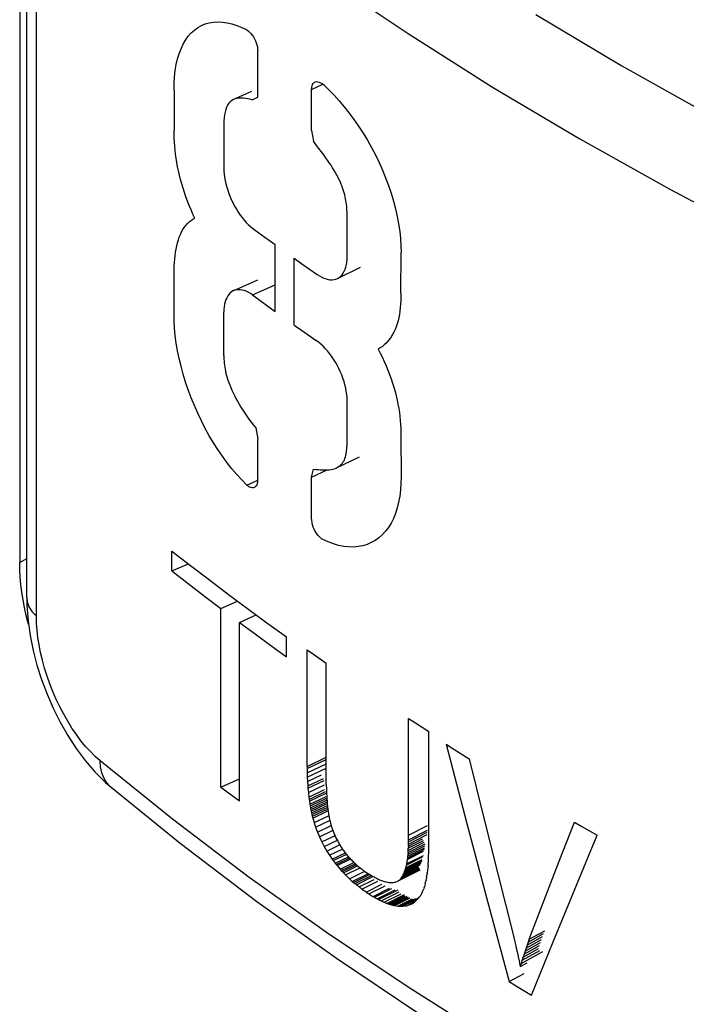
# Model space of a CAD drawing. Units: millimetres. Extents: x 0 to 69, y 0 to 200.
# Drawn here: x 22 to 26, y 49 to 54 of the extents above; entities that cross this region are included whole.
import ezdxf

# ---------------------------------------------------------------- set-up
doc = ezdxf.new("R2010")
doc.units = ezdxf.units.MM
doc.header["$LTSCALE"] = 16.335
doc.layers.get('0').update_dxf_attribs({"linetype": 'CONTINUOUS'})
doc.layers.add('ASSI', color=7, linetype='CONTINUOUS')
doc.layers.add('RACCORDO', color=7, linetype='CONTINUOUS')

msp = doc.modelspace()

# ---------------------------------------------------------------- linework, layer by layer
at = {"color": 7, "linetype": 'CONTINUOUS'}
for p, q in [((23.0679, 51.6626), (23.0679, 51.7615)), ((23.0679, 51.7615), (23.1608, 51.6891)), ((23.0679, 51.6626), (23.1501, 51.6974)), ((23.0679, 51.6626), (23.1487, 51.5995)), ((23.1608, 51.6891), (23.2547, 51.617)), ((23.1487, 51.5995), (23.2303, 51.5367)), ((23.2547, 51.617), (23.3494, 51.5454)), ((23.3494, 51.5454), (23.4452, 51.4741)), ((23.2303, 51.5367), (23.3125, 51.4742)), ((23.3125, 51.4742), (23.3957, 51.5109)), ((23.3125, 50.5837), (23.3125, 51.4742)), ((23.4452, 51.4741), (23.5418, 51.4033)), ((23.4051, 51.4049), (23.4886, 51.4423)), ((23.4051, 50.5144), (23.4051, 51.4049)), ((23.4051, 51.4049), (23.4826, 51.3476)), ((23.5418, 51.4033), (23.6394, 51.3329)), ((23.4826, 51.3476), (23.5607, 51.2907)), ((23.6394, 51.234), (23.6394, 51.3329)), ((23.5607, 51.2907), (23.6394, 51.234)), ((23.7418, 50.6868), (23.7418, 51.2686)), ((23.7418, 51.2686), (23.7737, 51.2462)), ((23.7737, 51.2462), (23.8378, 51.2015)), ((23.8378, 50.5959), (23.8378, 51.2015)), ((24.2484, 50.3431), (24.2484, 50.9254)), ((24.2484, 50.9254), (24.2817, 50.9037)), ((24.2817, 50.9037), (24.3485, 50.8606)), ((24.3485, 50.2648), (24.3485, 50.8606)), ((24.4347, 50.7973), (24.5386, 50.4022)), ((24.4347, 50.7973), (24.4731, 50.773)), ((24.4731, 50.773), (24.5503, 50.7245)), ((23.7418, 50.6868), (23.8378, 50.7323)), ((23.742, 50.6761), (23.8378, 50.7215)), ((24.5503, 50.7245), (24.6223, 50.4344)), ((23.7418, 50.6868), (23.742, 50.6761)), ((23.742, 50.6761), (23.7424, 50.6549)), ((23.7424, 50.6549), (23.8378, 50.7001)), ((23.7428, 50.6332), (23.8378, 50.6782)), ((23.3125, 50.5837), (23.4051, 50.6246)), ((23.7424, 50.6549), (23.7428, 50.6332)), ((23.7428, 50.6332), (23.7439, 50.6117)), ((23.7439, 50.6117), (23.8145, 50.6451)), ((23.7439, 50.6117), (23.7456, 50.5898)), ((23.7456, 50.5898), (23.8233, 50.6266)), ((23.7463, 50.5786), (23.8277, 50.6172)), ((23.3125, 50.5837), (23.3433, 50.5606)), ((23.3433, 50.5606), (23.4051, 50.5144)), ((23.7456, 50.5898), (23.7463, 50.5786)), ((23.7463, 50.5786), (23.7484, 50.5564)), ((23.7484, 50.5564), (23.8284, 50.5943)), ((23.7511, 50.5336), (23.8294, 50.5707)), ((23.7524, 50.5222), (23.834, 50.5609)), ((23.8378, 50.5959), (23.8383, 50.5734)), ((23.8383, 50.5734), (23.8391, 50.5503)), ((23.7484, 50.5564), (23.7511, 50.5336)), ((23.7511, 50.5336), (23.7524, 50.5222)), ((23.7524, 50.5222), (23.7537, 50.5135)), ((23.7537, 50.5135), (23.8376, 50.5533)), ((23.7537, 50.5135), (23.7561, 50.4976)), ((23.7561, 50.4976), (23.8373, 50.5361)), ((23.7576, 50.4892), (23.8408, 50.5287)), ((23.7594, 50.4803), (23.8413, 50.5192)), ((23.8391, 50.5503), (23.8398, 50.5387)), ((23.8398, 50.5387), (23.8407, 50.5264)), ((23.8407, 50.5264), (23.8417, 50.5138)), ((23.8417, 50.5138), (23.8419, 50.5107)), ((23.7561, 50.4976), (23.7575, 50.4892)), ((23.7576, 50.4892), (23.7593, 50.4803)), ((23.7594, 50.4803), (23.7608, 50.4721)), ((23.7608, 50.4721), (23.842, 50.5106)), ((23.7608, 50.4721), (23.7624, 50.4636)), ((23.7624, 50.4636), (23.8426, 50.5017)), ((23.7624, 50.4636), (23.7643, 50.4545)), ((23.7643, 50.4545), (23.8433, 50.492)), ((23.7664, 50.4461), (23.8426, 50.4823)), ((23.7684, 50.4377), (23.8444, 50.4738)), ((23.7704, 50.4289), (23.845, 50.4644)), ((23.8419, 50.5107), (23.8423, 50.506)), ((23.8423, 50.506), (23.844, 50.4826)), ((23.844, 50.4826), (23.845, 50.4772)), ((23.845, 50.4772), (23.8457, 50.4711)), ((23.8457, 50.4711), (23.8466, 50.4653)), ((23.8466, 50.4653), (23.8472, 50.4596)), ((23.7643, 50.4545), (23.7664, 50.4461)), ((23.7664, 50.4461), (23.7704, 50.4289)), ((23.7704, 50.4289), (23.7769, 50.4062)), ((23.7769, 50.4062), (23.849, 50.4405)), ((23.7843, 50.3831), (23.8542, 50.4164)), ((23.8473, 50.4596), (23.8483, 50.4533)), ((23.8483, 50.4533), (23.8489, 50.4478)), ((23.849, 50.4478), (23.8513, 50.4356)), ((23.8513, 50.4356), (23.8525, 50.4297)), ((23.8525, 50.4297), (23.8537, 50.424)), ((23.8537, 50.424), (23.8551, 50.4176)), ((23.8551, 50.4176), (23.8565, 50.4116)), ((24.6223, 50.4344), (24.6946, 50.1445)), ((23.7769, 50.4062), (23.7843, 50.3831)), ((23.7843, 50.3831), (23.7936, 50.3592)), ((23.7936, 50.3592), (23.8624, 50.3921)), ((23.8038, 50.3349), (23.8694, 50.3663)), ((23.8566, 50.4116), (23.8607, 50.3956)), ((23.8608, 50.3956), (23.8657, 50.3799)), ((23.8657, 50.3799), (23.8687, 50.3718)), ((23.8687, 50.3718), (23.8717, 50.3637)), ((24.2481, 50.321), (24.3419, 50.369)), ((24.2484, 50.3431), (24.3426, 50.3913)), ((24.5386, 50.4022), (24.6433, 50.0073)), ((24.9992, 50.2138), (25.0748, 50.4092)), ((25.0748, 50.4092), (25.1125, 50.3874)), ((25.1125, 50.3874), (25.1881, 50.344)), ((23.7936, 50.3592), (23.8038, 50.3349)), ((23.8038, 50.3349), (23.8153, 50.3097)), ((23.8153, 50.3097), (23.8814, 50.3413)), ((23.8273, 50.2864), (23.8935, 50.3181)), ((23.8717, 50.3637), (23.8787, 50.3469)), ((23.8787, 50.3469), (23.8859, 50.3306)), ((23.8859, 50.3306), (23.8945, 50.3139)), ((24.2465, 50.2785), (24.3218, 50.317)), ((24.2475, 50.2886), (24.318, 50.3246)), ((24.248, 50.3106), (24.3414, 50.3584)), ((24.248, 50.2994), (24.3413, 50.3471)), ((24.248, 50.3106), (24.2481, 50.321)), ((24.2481, 50.321), (24.2484, 50.3431)), ((25.0781, 50.0773), (25.1881, 50.344)), ((23.8153, 50.3097), (23.8273, 50.2864)), ((23.8273, 50.2864), (23.84, 50.2642)), ((23.84, 50.2642), (23.9037, 50.2948)), ((23.8533, 50.2432), (23.9167, 50.2737)), ((23.8945, 50.3139), (23.9028, 50.2986)), ((23.9028, 50.2986), (23.9116, 50.2842)), ((23.9116, 50.2842), (23.9206, 50.2711)), ((23.9206, 50.2711), (23.9238, 50.2666)), ((23.9238, 50.2666), (23.9305, 50.2576)), ((24.2424, 50.2296), (24.3275, 50.2731)), ((24.2434, 50.2371), (24.3277, 50.2802)), ((24.2444, 50.2469), (24.3292, 50.2903)), ((24.2454, 50.2577), (24.33, 50.301)), ((24.2454, 50.2577), (24.2461, 50.2677)), ((24.2461, 50.2677), (24.3261, 50.3086)), ((24.2461, 50.2677), (24.2465, 50.2785)), ((24.2475, 50.2886), (24.2465, 50.2785)), ((24.2475, 50.2886), (24.248, 50.2994)), ((24.248, 50.2994), (24.248, 50.3106)), ((23.84, 50.2642), (23.8533, 50.2432)), ((23.8533, 50.2432), (23.8671, 50.2231)), ((23.8671, 50.2231), (23.9331, 50.2549)), ((23.8671, 50.2231), (23.8719, 50.2166)), ((23.8719, 50.2166), (23.8818, 50.2036)), ((23.8866, 50.1974), (23.9513, 50.2288)), ((23.8916, 50.1916), (23.9575, 50.2235)), ((23.9305, 50.2576), (23.9337, 50.2535)), ((23.9337, 50.2535), (23.9371, 50.2492)), ((23.9371, 50.2492), (23.9404, 50.2454)), ((23.9475, 50.2368), (23.9509, 50.2329)), ((23.9509, 50.2329), (23.9549, 50.2288)), ((23.9549, 50.2288), (23.9589, 50.2245)), ((23.9589, 50.2245), (23.963, 50.2197)), ((24.2334, 50.1799), (24.3162, 50.2221)), ((24.2364, 50.1934), (24.3172, 50.2347)), ((24.238, 50.2001), (24.3216, 50.2428)), ((24.2414, 50.2224), (24.238, 50.2001)), ((24.2414, 50.2224), (24.3229, 50.264)), ((24.2424, 50.2296), (24.2414, 50.2224)), ((24.2434, 50.2371), (24.2424, 50.2296)), ((24.2444, 50.2469), (24.2434, 50.2371)), ((24.2454, 50.2577), (24.2444, 50.2469)), ((24.3452, 50.1938), (24.3466, 50.2176)), ((24.3466, 50.2176), (24.3478, 50.2408)), ((24.3478, 50.2408), (24.3483, 50.253)), ((24.3483, 50.253), (24.3485, 50.2648)), ((23.8818, 50.2036), (23.8866, 50.1974)), ((23.8866, 50.1974), (23.8916, 50.1915)), ((23.8916, 50.1916), (23.907, 50.1731)), ((23.907, 50.1731), (23.9757, 50.2065)), ((23.907, 50.1731), (23.9122, 50.1674)), ((23.9122, 50.1675), (23.981, 50.2009)), ((23.9122, 50.1675), (23.9178, 50.1619)), ((23.9178, 50.1619), (23.9897, 50.1969)), ((23.923, 50.1561), (23.993, 50.1902)), ((23.9335, 50.1452), (24.0053, 50.1802)), ((23.9713, 50.2116), (23.9752, 50.2076)), ((23.9752, 50.2076), (23.9794, 50.2041)), ((23.9875, 50.1967), (23.9918, 50.1927)), ((23.9918, 50.1927), (24.0004, 50.1854)), ((24.0004, 50.1854), (24.0044, 50.1821)), ((24.1931, 50.114), (24.3058, 50.1712)), ((24.1986, 50.1176), (24.3055, 50.1719)), ((24.204, 50.1213), (24.3051, 50.1727)), ((24.2087, 50.127), (24.3037, 50.1754)), ((24.211, 50.129), (24.3034, 50.176)), ((24.2127, 50.1326), (24.3023, 50.1781)), ((24.2148, 50.1351), (24.3017, 50.1793)), ((24.2171, 50.1385), (24.3008, 50.1811)), ((24.2191, 50.1412), (24.3001, 50.1825)), ((24.2208, 50.1459), (24.2986, 50.1855)), ((24.2231, 50.1498), (24.2974, 50.1877)), ((24.2249, 50.1546), (24.3074, 50.1966)), ((24.2268, 50.159), (24.306, 50.1993)), ((24.2281, 50.1639), (24.3103, 50.2058)), ((24.23, 50.1683), (24.2281, 50.1639)), ((24.23, 50.1683), (24.3115, 50.2099)), ((24.2314, 50.1735), (24.23, 50.1683)), ((24.2314, 50.1735), (24.3152, 50.2162)), ((24.2334, 50.1799), (24.2314, 50.1735)), ((24.2364, 50.1934), (24.2334, 50.1799)), ((24.238, 50.2001), (24.2364, 50.1934)), ((24.3441, 50.1824), (24.3414, 50.1563)), ((24.3452, 50.1938), (24.3441, 50.1824)), ((24.924, 50.0187), (24.9992, 50.2138)), ((23.9178, 50.1619), (23.923, 50.1561)), ((23.9536, 50.1256), (24.0274, 50.1617)), ((23.9675, 50.113), (24.0449, 50.1509)), ((23.9738, 50.1077), (24.0538, 50.1469)), ((23.9809, 50.102), (24.0601, 50.1409)), ((23.9878, 50.0963), (24.0697, 50.1366)), ((24.0012, 50.0856), (24.0765, 50.1227)), ((24.0251, 50.1664), (24.0433, 50.1542)), ((24.0433, 50.1542), (24.0483, 50.1511)), ((24.0483, 50.1511), (24.0531, 50.1483)), ((24.0531, 50.1483), (24.0582, 50.1449)), ((24.0836, 50.1308), (24.0885, 50.1285)), ((24.0885, 50.1285), (24.0934, 50.1258)), ((24.1034, 50.121), (24.1081, 50.1196)), ((24.1081, 50.1196), (24.1132, 50.1173)), ((24.1986, 50.1176), (24.2013, 50.1192)), ((24.2013, 50.1192), (24.204, 50.1213)), ((24.204, 50.1213), (24.2055, 50.1232)), ((24.2055, 50.1232), (24.2087, 50.127)), ((24.2087, 50.127), (24.211, 50.129)), ((24.2127, 50.1326), (24.211, 50.129)), ((24.2127, 50.1326), (24.2148, 50.1351)), ((24.2148, 50.1351), (24.2171, 50.1385)), ((24.2171, 50.1385), (24.2191, 50.1412)), ((24.2208, 50.1459), (24.2191, 50.1412)), ((24.2208, 50.1459), (24.2231, 50.1498)), ((24.2249, 50.1546), (24.2231, 50.1498)), ((24.2268, 50.159), (24.2249, 50.1546)), ((24.2281, 50.1639), (24.2268, 50.159)), ((24.3353, 50.1186), (24.3344, 50.1141)), ((24.3353, 50.1186), (24.3358, 50.1209)), ((24.3358, 50.1209), (24.3368, 50.128)), ((24.338, 50.1353), (24.3368, 50.128)), ((24.338, 50.1353), (24.3394, 50.1422)), ((24.3394, 50.1422), (24.3398, 50.1445)), ((24.3408, 50.1516), (24.3398, 50.1445)), ((24.3408, 50.1516), (24.3414, 50.1563)), ((24.6946, 50.1445), (24.7673, 49.8547)), ((23.9675, 50.113), (23.9738, 50.1077)), ((24.0155, 50.0747), (24.0955, 50.1142)), ((24.0363, 50.0597), (24.1146, 50.0984)), ((24.05, 50.0504), (24.1305, 50.0904)), ((24.0707, 50.0376), (24.1526, 50.0784)), ((24.0774, 50.0337), (24.1643, 50.077)), ((24.0912, 50.0257), (24.1817, 50.0709)), ((24.0983, 50.0223), (24.1958, 50.071)), ((24.1132, 50.1173), (24.1181, 50.1154)), ((24.1181, 50.1154), (24.1231, 50.1141)), ((24.1231, 50.1141), (24.128, 50.1127)), ((24.1369, 50.11), (24.1447, 50.1087)), ((24.1447, 50.1087), (24.149, 50.1077)), ((24.149, 50.1077), (24.1528, 50.1078)), ((24.1528, 50.1078), (24.1566, 50.1071)), ((24.1566, 50.107), (24.1606, 50.1071)), ((24.1606, 50.1071), (24.1645, 50.1069)), ((24.1645, 50.1069), (24.1681, 50.1074)), ((24.1681, 50.1074), (24.1717, 50.1077)), ((24.1717, 50.1077), (24.1782, 50.1089)), ((24.1782, 50.1089), (24.1812, 50.1096)), ((24.1812, 50.1096), (24.1844, 50.1104)), ((24.1844, 50.1104), (24.1903, 50.113)), ((24.1903, 50.113), (24.1931, 50.114)), ((24.1931, 50.114), (24.1959, 50.1158)), ((24.1959, 50.1158), (24.1986, 50.1176)), ((24.3194, 50.0654), (24.3237, 50.0756)), ((24.3251, 50.0796), (24.3237, 50.0755)), ((24.3251, 50.0796), (24.3257, 50.0816)), ((24.3277, 50.0878), (24.3257, 50.0816)), ((24.3296, 50.0942), (24.3277, 50.0878)), ((24.3312, 50.1008), (24.3296, 50.0942)), ((24.3312, 50.1008), (24.3343, 50.1141)), ((24.969, 49.8112), (25.0781, 50.0773)), ((24.0363, 50.0597), (24.05, 50.0504)), ((24.0707, 50.0376), (24.0774, 50.0337)), ((24.0912, 50.0257), (24.0983, 50.0223)), ((24.112, 50.0152), (24.2014, 50.06)), ((24.1255, 50.0088), (24.2104, 50.0514)), ((24.1395, 50.0034), (24.2274, 50.0477)), ((24.1459, 50.0006), (24.2299, 50.0429)), ((24.1516, 49.9989), (24.2317, 50.0393)), ((24.157, 49.9971), (24.2415, 50.0398)), ((24.1627, 49.9952), (24.2434, 50.036)), ((24.1678, 49.9946), (24.2476, 50.0349)), ((24.1737, 49.9925), (24.2497, 50.0309)), ((24.1788, 49.9918), (24.2562, 50.031)), ((24.1945, 49.9893), (24.2679, 50.0265)), ((24.205, 49.9883), (24.2837, 50.0282)), ((24.2148, 49.9889), (24.2977, 50.031)), ((24.2201, 49.9889), (24.2865, 50.0227)), ((24.2883, 50.0191), (24.2966, 50.028)), ((24.2966, 50.028), (24.2983, 50.0297)), ((24.2983, 50.0297), (24.3014, 50.0336)), ((24.3014, 50.0336), (24.3076, 50.0414)), ((24.3076, 50.0414), (24.3088, 50.0437)), ((24.3088, 50.0437), (24.315, 50.0552)), ((24.315, 50.0552), (24.3194, 50.0654)), ((24.1395, 50.0034), (24.1459, 50.0006)), ((24.1459, 50.0006), (24.1516, 49.9989)), ((24.1516, 49.9989), (24.157, 49.9971)), ((24.157, 49.9971), (24.1627, 49.9953)), ((24.1627, 49.9952), (24.1678, 49.9946)), ((24.1678, 49.9946), (24.1737, 49.9925)), ((24.1737, 49.9925), (24.1788, 49.9919)), ((24.1788, 49.9918), (24.1945, 49.9893)), ((24.1945, 49.9893), (24.205, 49.9883)), ((24.205, 49.9883), (24.2148, 49.9889)), ((24.2148, 49.9889), (24.2201, 49.9889)), ((24.2201, 49.9889), (24.2387, 49.9917)), ((24.2387, 49.9917), (24.2759, 50.0107)), ((24.2387, 49.9917), (24.2517, 49.9962)), ((24.2517, 49.9962), (24.2646, 50.0013)), ((24.2646, 50.0013), (24.2768, 50.009)), ((24.2768, 50.009), (24.2883, 50.0191)), ((24.6433, 50.0073), (24.7489, 49.6128)), ((24.8493, 49.8239), (24.924, 50.0187)), ((24.7673, 49.8547), (24.7726, 49.8332)), ((24.7726, 49.8332), (24.7777, 49.8117)), ((24.839, 49.7948), (24.9164, 49.8378)), ((24.8492, 49.8239), (24.839, 49.7947)), ((24.8441, 49.8092), (24.9215, 49.8523)), ((24.7778, 49.8117), (24.7827, 49.7911)), ((24.7828, 49.7911), (24.7835, 49.7876)), ((24.7835, 49.7876), (24.7874, 49.7702)), ((24.8189, 49.7351), (24.8964, 49.7781)), ((24.8238, 49.7498), (24.9015, 49.793)), ((24.8285, 49.765), (24.9064, 49.8082)), ((24.8338, 49.7798), (24.8286, 49.765)), ((24.8338, 49.7798), (24.9115, 49.823)), ((24.839, 49.7948), (24.8338, 49.7798)), ((24.8607, 49.5456), (24.969, 49.8112)), ((24.7874, 49.7701), (24.7882, 49.7667)), ((24.7882, 49.7667), (24.7921, 49.7493)), ((24.7921, 49.7493), (24.7929, 49.7458)), ((24.7929, 49.7458), (24.7965, 49.7282)), ((24.7965, 49.7282), (24.7973, 49.7249)), ((24.8097, 49.7034), (24.918, 49.7634)), ((24.8142, 49.7193), (24.902, 49.768)), ((24.8173, 49.7298), (24.8143, 49.7193)), ((24.8173, 49.7298), (24.8181, 49.7324)), ((24.8181, 49.7324), (24.8189, 49.7351)), ((24.8238, 49.7498), (24.8189, 49.7351)), ((24.8285, 49.765), (24.8238, 49.7498)), ((24.7973, 49.7249), (24.801, 49.7083)), ((24.8011, 49.7083), (24.8017, 49.7049)), ((24.8017, 49.7049), (24.8051, 49.6876)), ((24.8051, 49.6876), (24.8388, 49.7063)), ((24.8097, 49.7034), (24.8051, 49.6876)), ((24.8135, 49.7166), (24.8097, 49.7034)), ((24.8135, 49.7166), (24.8142, 49.7193)), ((24.7489, 49.6128), (24.8236, 49.6539)), ((24.7489, 49.6128), (24.786, 49.5904)), ((24.786, 49.5904), (24.8607, 49.5456))]:
    msp.add_line(p, q, dxfattribs=at)
at = {"color": 7, "linetype": 'CONTINUOUS', "true_color": 0x333333}
for p, q in [((23.8719, 50.2166), (23.9365, 50.2478)), ((23.8818, 50.2036), (23.948, 50.2357)), ((24.1959, 50.1158), (24.3057, 50.1715)), ((24.8492, 49.8239), (24.9267, 49.867))]:
    msp.add_line(p, q, dxfattribs=at)
at = {"color": 7, "linetype": 'CONTINUOUS'}
for centre, major_axis, ratio, start_param, end_param in [((39.638, 57.9087), (18.8471, -11.0523), 0.742604, 4.254186, 4.25472), ((39.638, 57.8985), (20.2375, -5.1388), 0.702186, -2.26156, -2.26094), ((39.638, 57.8941), (20.4017, -3.71), 0.678973, 3.969255, 3.969866), ((39.638, 57.889), (20.5259, -1.7717), 0.634754, -2.380166, -2.379546), ((39.638, 57.888), (20.551, -0.7949), 0.605458, 3.87232, 3.873249), ((39.638, 57.8076), (20.018, -6.502), 0.71905, -2.211582, -2.21079), ((39.638, 57.8039), (20.2505, -5.0401), 0.701287, -2.267429, -2.265914), ((39.638, 57.798), (20.4052, -3.6709), 0.678592, -2.317236, -2.316194), ((39.638, 57.888), (20.5471, 1.1906), 0.527576, 3.821744, 3.82251), ((39.638, 57.889), (20.5427, 1.4755), 0.514239, 3.816151, 3.817278), ((39.638, 57.8925), (20.5306, 2.155), 0.480241, 3.804563, 3.805303), ((39.638, 57.7938), (20.5264, -1.7579), 0.634627, -2.382901, -2.382367), ((39.638, 57.793), (20.5087, -2.1731), 0.645496, -2.368373, -2.367856), ((39.638, 57.7919), (20.5283, -1.7042), 0.633034, -2.383645, -2.382638), ((39.638, 57.7904), (20.5412, -1.2837), 0.620836, -2.396362, -2.395295), ((39.638, 57.7891), (20.5529, -0.6585), 0.600918, -2.414824, -2.413267), ((39.638, 57.9024), (20.5051, 3.7267), 0.390288, 3.786678, 3.78734), ((39.638, 57.7881), (20.5539, 0.6146), 0.552901, -2.448024, -2.446483), ((39.638, 57.7896), (20.5478, 1.1413), 0.529984, -2.458881, -2.457849), ((39.638, 57.7922), (20.5381, 1.7391), 0.501661, -2.470348, -2.469333), ((39.638, 57.7943), (20.5299, 2.1924), 0.478556, -2.477942, -2.476935), ((39.638, 57.7968), (20.5145, 3.0527), 0.430851, -2.4899, -2.488868)]:
    msp.add_ellipse(centre, major_axis=major_axis, ratio=ratio, start_param=start_param, end_param=end_param, dxfattribs=at)
at = {"layer": 'ASSI', "color": 7, "linetype": 'CONTINUOUS'}
for p, q in [((22.3092, 55.6237), (22.3092, 51.7046)), ((22.3441, 51.5304), (22.3441, 55.4024)), ((23.2342, 54.3921), (23.2542, 54.3978)), ((23.2542, 54.3978), (23.2752, 54.4013)), ((23.2752, 54.4013), (23.297, 54.4025)), ((23.297, 54.4025), (23.3196, 54.4014)), ((23.3196, 54.4014), (23.343, 54.3981)), ((23.343, 54.3981), (23.3669, 54.3925)), ((23.1498, 54.3302), (23.1644, 54.3469)), ((23.1644, 54.3469), (23.1801, 54.3615)), ((23.1801, 54.3615), (23.1971, 54.3739)), ((23.1971, 54.3739), (23.2151, 54.3841)), ((23.2151, 54.3841), (23.2223, 54.3874)), ((23.2223, 54.3874), (23.2342, 54.3921)), ((23.3669, 54.3925), (23.3913, 54.3848)), ((23.3913, 54.3848), (23.4163, 54.3748)), ((23.4163, 54.3748), (23.4418, 54.3626)), ((23.4418, 54.3626), (23.4489, 54.3574)), ((23.4489, 54.3574), (23.4556, 54.3514)), ((23.4556, 54.3514), (23.4621, 54.3443)), ((23.4621, 54.3443), (23.4684, 54.3362)), ((23.1245, 54.2907), (23.1365, 54.3115)), ((23.1365, 54.3115), (23.1498, 54.3302)), ((23.4684, 54.3362), (23.4744, 54.3271)), ((23.4744, 54.3271), (23.4798, 54.3175)), ((23.4798, 54.3175), (23.4845, 54.3075)), ((23.4845, 54.3075), (23.4885, 54.2971)), ((23.4885, 54.2971), (23.4917, 54.2868)), ((23.1045, 54.2434), (23.1138, 54.2679)), ((23.1138, 54.2679), (23.1245, 54.2907)), ((23.4917, 54.2868), (23.494, 54.2769)), ((23.494, 54.2769), (23.4954, 54.2671)), ((23.4954, 54.2671), (23.4959, 54.2575)), ((23.4959, 54.0267), (23.4959, 54.2575)), ((23.0901, 54.1889), (23.0966, 54.217)), ((23.0966, 54.217), (23.1045, 54.2434)), ((23.0815, 54.1284), (23.085, 54.1593)), ((23.085, 54.1593), (23.0901, 54.1889)), ((23.0794, 54.096), (23.0815, 54.1284)), ((23.7728, 54.0951), (23.7774, 54.0996)), ((23.7774, 54.0996), (23.7811, 54.1019)), ((23.7811, 54.1019), (23.7827, 54.1025)), ((23.7827, 54.1025), (23.7887, 54.1039)), ((23.7887, 54.1039), (23.7955, 54.1037)), ((23.7955, 54.1037), (23.8025, 54.1019)), ((23.8025, 54.1019), (23.8096, 54.0987)), ((23.8096, 54.0987), (23.8171, 54.094)), ((23.0787, 54.0621), (23.0794, 54.096)), ((23.0787, 54.0621), (23.0794, 53.8593)), ((23.4644, 54.0542), (23.3758, 54.0147)), ((23.7644, 54.0651), (23.765, 54.0744)), ((23.7644, 53.8604), (23.7644, 54.0651)), ((23.765, 54.0744), (23.7666, 54.0825)), ((23.7666, 54.0825), (23.7692, 54.0893)), ((23.7692, 54.0893), (23.7728, 54.0951)), ((23.8171, 54.094), (23.8248, 54.0878)), ((23.8248, 54.0878), (23.8511, 54.0627)), ((23.8511, 54.0627), (23.8769, 54.0362)), ((23.3586, 54.0033), (23.3517, 53.9957)), ((23.3665, 54.0094), (23.3586, 54.0033)), ((23.3749, 54.0143), (23.3665, 54.0094)), ((23.3758, 54.0147), (23.3749, 54.0143)), ((23.3839, 54.0177), (23.3758, 54.0147)), ((23.3935, 54.0199), (23.3839, 54.0177)), ((23.4034, 54.0211), (23.3935, 54.0199)), ((23.4137, 54.0214), (23.4034, 54.0211)), ((23.4243, 54.0207), (23.4137, 54.0214)), ((23.4351, 54.0196), (23.4243, 54.0207)), ((23.446, 54.0181), (23.4351, 54.0196)), ((23.457, 54.0161), (23.446, 54.0181)), ((23.4682, 54.0136), (23.457, 54.0161)), ((23.4682, 54.0136), (23.4959, 54.0267)), ((23.8769, 54.0362), (23.9024, 54.0081)), ((23.9024, 54.0081), (23.9274, 53.9785)), ((23.333, 53.9517), (23.3306, 53.938)), ((23.3362, 53.9644), (23.333, 53.9517)), ((23.3405, 53.976), (23.3362, 53.9644)), ((23.3456, 53.9866), (23.3405, 53.976)), ((23.3517, 53.9957), (23.3456, 53.9866)), ((23.9274, 53.9785), (23.952, 53.9473)), ((23.3276, 53.9089), (23.327, 53.8937)), ((23.3289, 53.9236), (23.3276, 53.9089)), ((23.3306, 53.938), (23.3289, 53.9236)), ((23.952, 53.9473), (23.9759, 53.915)), ((23.9759, 53.915), (23.999, 53.8815)), ((23.0795, 53.8404), (23.0794, 53.8593)), ((23.327, 53.8937), (23.327, 53.6715)), ((23.7644, 53.8604), (23.7735, 53.8063)), ((23.999, 53.8815), (24.0214, 53.8468)), ((23.0801, 53.8212), (23.0795, 53.8404)), ((23.0811, 53.8017), (23.0801, 53.8212)), ((23.7946, 53.7785), (23.7735, 53.8063)), ((24.0214, 53.8468), (24.0428, 53.8114)), ((24.0428, 53.8114), (24.0632, 53.775)), ((23.0825, 53.782), (23.0811, 53.8017)), ((23.0843, 53.762), (23.0825, 53.782)), ((23.0866, 53.7417), (23.0843, 53.762)), ((23.8249, 53.7382), (23.7946, 53.7785)), ((24.0632, 53.775), (24.0826, 53.7379)), ((23.0894, 53.7212), (23.0866, 53.7417)), ((23.0927, 53.7004), (23.0894, 53.7212)), ((23.8345, 53.7251), (23.8249, 53.7382)), ((23.8438, 53.712), (23.8345, 53.7251)), ((23.8528, 53.6991), (23.8438, 53.712)), ((24.0826, 53.7379), (24.1008, 53.7003)), ((23.0965, 53.6794), (23.0927, 53.7004)), ((23.1009, 53.6581), (23.0965, 53.6794)), ((23.1058, 53.6367), (23.1009, 53.6581)), ((23.327, 53.6715), (23.3274, 53.6569)), ((23.3274, 53.6569), (23.3286, 53.6418)), ((23.8613, 53.6863), (23.8528, 53.6991)), ((23.8693, 53.6737), (23.8613, 53.6863)), ((23.8769, 53.6612), (23.8693, 53.6737)), ((23.8841, 53.649), (23.8769, 53.6612)), ((24.1008, 53.7003), (24.1178, 53.6623)), ((24.1178, 53.6623), (24.1336, 53.6238)), ((23.1112, 53.6152), (23.1058, 53.6367)), ((23.1172, 53.5936), (23.1112, 53.6152)), ((23.3286, 53.6418), (23.3305, 53.6264)), ((23.3305, 53.6264), (23.3333, 53.6106)), ((23.3333, 53.6106), (23.3368, 53.5944)), ((23.8907, 53.637), (23.8841, 53.649)), ((23.8969, 53.6252), (23.8907, 53.637)), ((23.9026, 53.6137), (23.8969, 53.6252)), ((23.9079, 53.6024), (23.9026, 53.6137)), ((24.1336, 53.6238), (24.148, 53.5852)), ((23.1236, 53.5719), (23.1172, 53.5936)), ((23.1306, 53.5502), (23.1236, 53.5719)), ((23.3368, 53.5944), (23.3411, 53.5781)), ((23.3411, 53.5781), (23.3461, 53.5618)), ((23.3461, 53.5618), (23.3518, 53.5453)), ((23.9126, 53.5913), (23.9079, 53.6024)), ((23.917, 53.5804), (23.9126, 53.5913)), ((23.9209, 53.5698), (23.917, 53.5804)), ((23.9243, 53.5594), (23.9209, 53.5698)), ((23.9273, 53.5492), (23.9243, 53.5594)), ((24.148, 53.5852), (24.161, 53.5466)), ((23.1381, 53.5285), (23.1306, 53.5502)), ((23.1461, 53.5068), (23.1381, 53.5285)), ((23.3518, 53.5453), (23.3581, 53.529)), ((23.3581, 53.529), (23.3651, 53.5129)), ((23.3651, 53.5129), (23.3727, 53.4971)), ((23.93, 53.5392), (23.9273, 53.5492)), ((23.9322, 53.5295), (23.93, 53.5392)), ((23.9342, 53.5198), (23.9322, 53.5295)), ((23.9359, 53.5102), (23.9342, 53.5198)), ((23.9373, 53.5008), (23.9359, 53.5102)), ((24.161, 53.5466), (24.1726, 53.5079)), ((23.1546, 53.4854), (23.1461, 53.5068)), ((23.1636, 53.4641), (23.1546, 53.4854)), ((23.1731, 53.443), (23.1636, 53.4641)), ((23.3727, 53.4971), (23.3808, 53.4817)), ((23.3808, 53.4817), (23.3894, 53.4667)), ((23.3894, 53.4667), (23.3985, 53.4522)), ((23.9385, 53.4914), (23.9373, 53.5008)), ((23.9395, 53.4822), (23.9385, 53.4914)), ((23.9402, 53.473), (23.9395, 53.4822)), ((23.9408, 53.4639), (23.9402, 53.473)), ((23.9412, 53.455), (23.9408, 53.4639)), ((24.1726, 53.5079), (24.1828, 53.4695)), ((24.1828, 53.4695), (24.1914, 53.4315)), ((23.1542, 53.4035), (23.1633, 53.4107)), ((23.1633, 53.4107), (23.1729, 53.4169)), ((23.1729, 53.4169), (23.183, 53.4221)), ((23.183, 53.4221), (23.1731, 53.443)), ((23.3985, 53.4522), (23.408, 53.4384)), ((23.408, 53.4384), (23.4178, 53.4253)), ((23.4178, 53.4253), (23.428, 53.4129)), ((23.428, 53.4129), (23.4384, 53.4014)), ((23.9415, 53.4462), (23.9412, 53.455)), ((23.9415, 53.4374), (23.9415, 53.4462)), ((23.9415, 53.2311), (23.9415, 53.4374)), ((24.1914, 53.4315), (24.1985, 53.3937)), ((23.1163, 53.3539), (23.1228, 53.3655)), ((23.1228, 53.3655), (23.1298, 53.3763)), ((23.1298, 53.3763), (23.1374, 53.3863)), ((23.1374, 53.3863), (23.1456, 53.3954)), ((23.1456, 53.3954), (23.1542, 53.4035)), ((23.4384, 53.4014), (23.4489, 53.3908)), ((23.4489, 53.3908), (23.4596, 53.3811)), ((23.4596, 53.3811), (23.4706, 53.3723)), ((23.4706, 53.3723), (23.5079, 53.345)), ((24.1985, 53.3937), (24.204, 53.3568)), ((23.096, 53.2997), (23.1002, 53.3143)), ((23.1002, 53.3143), (23.105, 53.3282)), ((23.105, 53.3282), (23.1103, 53.3415)), ((23.1103, 53.3415), (23.1163, 53.3539)), ((23.5079, 53.345), (23.5831, 53.2904)), ((24.204, 53.3568), (24.2078, 53.3206)), ((24.2078, 53.3206), (24.2101, 53.2853)), ((23.0864, 53.2523), (23.0891, 53.2686)), ((23.0891, 53.2686), (23.0923, 53.2845)), ((23.0923, 53.2845), (23.096, 53.2997)), ((23.5831, 52.9571), (23.5831, 53.2904)), ((24.2101, 53.2853), (24.2108, 53.2506)), ((23.0811, 53.2006), (23.0825, 53.2182)), ((23.0825, 53.2182), (23.0842, 53.2355)), ((23.0842, 53.2355), (23.0864, 53.2523)), ((23.6777, 52.8892), (23.6777, 53.2225)), ((23.6777, 53.2225), (23.7158, 53.1955)), ((23.9401, 53.2033), (23.9412, 53.2168)), ((23.9412, 53.2168), (23.9415, 53.2311)), ((24.2101, 53.0488), (24.2108, 53.2506)), ((23.0796, 53.1644), (23.0801, 53.1827)), ((23.0801, 53.1827), (23.0811, 53.2006)), ((23.7158, 53.1955), (23.7923, 53.1418)), ((23.8935, 53.122), (24.008, 53.1775)), ((23.9274, 53.1574), (23.9318, 53.1675)), ((23.9318, 53.1675), (23.9354, 53.1787)), ((23.9354, 53.1787), (23.9382, 53.1906)), ((23.9382, 53.1906), (23.9401, 53.2033)), ((23.0787, 52.944), (23.0794, 53.1458)), ((23.0794, 53.1458), (23.0796, 53.1644)), ((23.7923, 53.1418), (23.8036, 53.1345)), ((23.8036, 53.1345), (23.8147, 53.1283)), ((23.8147, 53.1283), (23.8256, 53.1234)), ((23.8256, 53.1234), (23.8364, 53.1196)), ((23.8364, 53.1196), (23.847, 53.117)), ((23.847, 53.117), (23.8573, 53.1156)), ((23.8573, 53.1156), (23.8672, 53.1155)), ((23.8672, 53.1155), (23.8768, 53.1166)), ((23.8768, 53.1166), (23.8858, 53.1189)), ((23.8858, 53.1189), (23.8935, 53.122)), ((23.8935, 53.122), (23.9023, 53.1272)), ((23.9023, 53.1272), (23.9096, 53.133)), ((23.9096, 53.133), (23.9162, 53.1401)), ((23.9162, 53.1401), (23.9222, 53.1482)), ((23.9222, 53.1482), (23.9274, 53.1574)), ((23.494, 53.1137), (23.3749, 53.0605)), ((23.3411, 53.0257), (23.3368, 53.0159)), ((23.3461, 53.0346), (23.3411, 53.0257)), ((23.3517, 53.0425), (23.3461, 53.0346)), ((23.3581, 53.0493), (23.3517, 53.0425)), ((23.365, 53.0549), (23.3581, 53.0493)), ((23.3726, 53.0594), (23.365, 53.0549)), ((23.3749, 53.0605), (23.3726, 53.0594)), ((23.3807, 53.0627), (23.3749, 53.0605)), ((23.3893, 53.0648), (23.3807, 53.0627)), ((23.3984, 53.0658), (23.3893, 53.0648)), ((23.4078, 53.0655), (23.3984, 53.0658)), ((23.4176, 53.0641), (23.4078, 53.0655)), ((23.4278, 53.0614), (23.4176, 53.0641)), ((23.4381, 53.0576), (23.4278, 53.0614)), ((23.4486, 53.0527), (23.4381, 53.0576)), ((23.4593, 53.0466), (23.4486, 53.0527)), ((23.4701, 53.0394), (23.4593, 53.0466)), ((23.4701, 53.0394), (23.5076, 53.0119)), ((24.2099, 53.0302), (24.2093, 53.012)), ((24.2101, 53.0488), (24.2099, 53.0302)), ((23.3286, 52.9809), (23.3274, 52.9676)), ((23.3305, 52.9933), (23.3286, 52.9809)), ((23.3333, 53.005), (23.3305, 52.9933)), ((23.3368, 53.0159), (23.3333, 53.005)), ((23.5076, 53.0119), (23.5831, 52.9571)), ((24.2066, 52.9765), (24.2046, 52.9593)), ((24.2082, 52.9941), (24.2066, 52.9765)), ((24.2093, 53.012), (24.2082, 52.9941)), ((23.0794, 52.9092), (23.0787, 52.944)), ((23.3274, 52.9676), (23.327, 52.9535)), ((23.327, 52.7379), (23.327, 52.9535)), ((24.1989, 52.9263), (24.1953, 52.9105)), ((24.2021, 52.9425), (24.1989, 52.9263)), ((24.2046, 52.9593), (24.2021, 52.9425)), ((23.0815, 52.8735), (23.0794, 52.9092)), ((23.085, 52.837), (23.0815, 52.8735)), ((23.6777, 52.8892), (23.7143, 52.8633)), ((24.1861, 52.8809), (24.1806, 52.867)), ((24.191, 52.8953), (24.1861, 52.8809)), ((24.1953, 52.9105), (24.191, 52.8953)), ((23.0901, 52.7995), (23.085, 52.837)), ((23.7143, 52.8633), (23.7878, 52.8116)), ((24.1608, 52.8296), (24.1531, 52.8186)), ((24.168, 52.8414), (24.1608, 52.8296)), ((24.1746, 52.8538), (24.168, 52.8414)), ((24.1806, 52.867), (24.1746, 52.8538)), ((23.0966, 52.7613), (23.0901, 52.7995)), ((23.7993, 52.8032), (23.7878, 52.8116)), ((23.8106, 52.7939), (23.7993, 52.8032)), ((23.8217, 52.7836), (23.8106, 52.7939)), ((23.8327, 52.7724), (23.8217, 52.7836)), ((23.8436, 52.7602), (23.8327, 52.7724)), ((24.107, 52.7751), (24.0964, 52.7689)), ((24.1172, 52.7822), (24.107, 52.7751)), ((24.1269, 52.7901), (24.1172, 52.7822)), ((24.1361, 52.7988), (24.1269, 52.7901)), ((24.1448, 52.8083), (24.1361, 52.7988)), ((24.1531, 52.8186), (24.1448, 52.8083)), ((23.1044, 52.7226), (23.0966, 52.7613)), ((23.1137, 52.6836), (23.1044, 52.7226)), ((23.327, 52.7379), (23.3272, 52.7284)), ((23.3272, 52.7284), (23.3276, 52.7189)), ((23.8541, 52.7473), (23.8436, 52.7602)), ((23.8642, 52.7336), (23.8541, 52.7473)), ((23.874, 52.7192), (23.8642, 52.7336)), ((24.0964, 52.7689), (24.1071, 52.7483)), ((24.1071, 52.7483), (24.1173, 52.7275)), ((24.1173, 52.7275), (24.127, 52.7066)), ((23.1244, 52.6441), (23.1137, 52.6836)), ((23.3276, 52.7189), (23.3282, 52.7092)), ((23.3282, 52.7092), (23.329, 52.6995)), ((23.329, 52.6995), (23.33, 52.6896)), ((23.33, 52.6896), (23.3313, 52.6795)), ((23.3313, 52.6795), (23.3329, 52.6693)), ((23.8833, 52.7043), (23.874, 52.7192)), ((23.892, 52.6889), (23.8833, 52.7043)), ((23.9002, 52.673), (23.892, 52.6889)), ((24.127, 52.7066), (24.1362, 52.6854)), ((24.1362, 52.6854), (24.1449, 52.6641)), ((23.1364, 52.6048), (23.1244, 52.6441)), ((23.3329, 52.6693), (23.3349, 52.6589)), ((23.3349, 52.6589), (23.3374, 52.6482)), ((23.3374, 52.6482), (23.3402, 52.6373)), ((23.3402, 52.6373), (23.3435, 52.6261)), ((23.3435, 52.6261), (23.3472, 52.6145)), ((23.9077, 52.6569), (23.9002, 52.673)), ((23.9146, 52.6406), (23.9077, 52.6569)), ((23.9208, 52.624), (23.9146, 52.6406)), ((24.1449, 52.6641), (24.1531, 52.6427)), ((24.1531, 52.6427), (24.1607, 52.6213)), ((23.1497, 52.5654), (23.1364, 52.6048)), ((23.3472, 52.6145), (23.3514, 52.6026)), ((23.3514, 52.6026), (23.3562, 52.5903)), ((23.3562, 52.5903), (23.3614, 52.5776)), ((23.3614, 52.5776), (23.3671, 52.5646)), ((23.9262, 52.6075), (23.9208, 52.624)), ((23.9308, 52.5911), (23.9262, 52.6075)), ((23.9346, 52.5748), (23.9308, 52.5911)), ((24.1607, 52.6213), (24.1679, 52.5999)), ((24.1679, 52.5999), (24.1744, 52.5785)), ((24.1744, 52.5785), (24.1804, 52.5572)), ((23.1643, 52.5261), (23.1497, 52.5654)), ((23.18, 52.4872), (23.1643, 52.5261)), ((23.3671, 52.5646), (23.3733, 52.5512)), ((23.3733, 52.5512), (23.38, 52.5373)), ((23.38, 52.5373), (23.3873, 52.5231)), ((23.9376, 52.5588), (23.9346, 52.5748)), ((23.9398, 52.5432), (23.9376, 52.5588)), ((23.9411, 52.528), (23.9398, 52.5432)), ((23.9415, 52.5131), (23.9411, 52.528)), ((24.1804, 52.5572), (24.1859, 52.536)), ((24.1859, 52.536), (24.1908, 52.5149)), ((23.1969, 52.4487), (23.18, 52.4872)), ((23.3873, 52.5231), (23.3951, 52.5086)), ((23.3951, 52.5086), (23.4034, 52.4939)), ((23.4034, 52.4939), (23.4123, 52.4789)), ((23.4123, 52.4789), (23.4216, 52.4638)), ((23.9415, 52.3067), (23.9415, 52.5131)), ((24.1908, 52.5149), (24.1951, 52.494)), ((24.1951, 52.494), (24.1988, 52.4733)), ((23.2149, 52.4107), (23.1969, 52.4487)), ((23.4216, 52.4638), (23.4314, 52.4488)), ((23.4314, 52.4488), (23.4417, 52.4337)), ((23.4417, 52.4337), (23.4524, 52.4189)), ((24.1988, 52.4733), (24.202, 52.4528)), ((24.202, 52.4528), (24.2046, 52.4326)), ((24.2046, 52.4326), (24.2066, 52.4126)), ((23.234, 52.3736), (23.2149, 52.4107)), ((23.4524, 52.4189), (23.4635, 52.4043)), ((23.4635, 52.4043), (23.4751, 52.39)), ((23.4751, 52.39), (23.4871, 52.3759)), ((24.2066, 52.4126), (24.2082, 52.3929)), ((24.2082, 52.3929), (24.2093, 52.3734)), ((23.254, 52.3372), (23.234, 52.3736)), ((23.2751, 52.3017), (23.254, 52.3372)), ((23.4871, 52.3759), (23.4959, 52.3216)), ((24.2093, 52.3734), (24.21, 52.3542)), ((24.21, 52.3542), (24.2101, 52.3353)), ((24.2101, 52.3353), (24.2108, 52.1326)), ((23.2969, 52.2674), (23.2751, 52.3017)), ((23.4959, 52.1182), (23.4959, 52.3216)), ((23.9407, 52.2797), (23.9412, 52.2885)), ((23.9412, 52.2885), (23.9415, 52.2975)), ((23.9415, 52.2975), (23.9415, 52.3067)), ((23.3195, 52.2343), (23.2969, 52.2674)), ((23.3429, 52.2024), (23.3195, 52.2343)), ((23.8883, 52.1764), (24.0027, 52.2318)), ((23.9306, 52.224), (23.933, 52.2311)), ((23.933, 52.2311), (23.935, 52.2385)), ((23.935, 52.2385), (23.9367, 52.2462)), ((23.9367, 52.2462), (23.9381, 52.2542)), ((23.9381, 52.2542), (23.9392, 52.2625)), ((23.9392, 52.2625), (23.9401, 52.271)), ((23.9401, 52.271), (23.9407, 52.2797)), ((23.3669, 52.1721), (23.3429, 52.2024)), ((23.8938, 52.1794), (23.9004, 52.1835)), ((23.9004, 52.1835), (23.9063, 52.1882)), ((23.9063, 52.1882), (23.9117, 52.1933)), ((23.9117, 52.1933), (23.9165, 52.1987)), ((23.9165, 52.1987), (23.9207, 52.2045)), ((23.9207, 52.2045), (23.9245, 52.2106)), ((23.9245, 52.2106), (23.9278, 52.2171)), ((23.9278, 52.2171), (23.9306, 52.224)), ((23.3913, 52.1434), (23.3669, 52.1721)), ((23.4163, 52.1162), (23.3913, 52.1434)), ((23.7644, 52.1295), (23.774, 52.1702)), ((23.7644, 52.1295), (23.8416, 52.1662)), ((23.774, 52.1702), (23.7859, 52.169)), ((23.7859, 52.169), (23.7975, 52.168)), ((23.7975, 52.168), (23.8089, 52.1673)), ((23.8089, 52.1673), (23.8201, 52.1666)), ((23.8201, 52.1666), (23.8311, 52.1661)), ((23.8311, 52.1661), (23.8416, 52.1662)), ((23.8416, 52.1662), (23.8517, 52.1669)), ((23.8517, 52.1669), (23.8614, 52.1681)), ((23.8614, 52.1681), (23.8704, 52.17)), ((23.8704, 52.17), (23.8788, 52.1725)), ((23.8788, 52.1725), (23.8867, 52.1757)), ((23.8867, 52.1757), (23.8883, 52.1765)), ((23.8883, 52.1765), (23.8938, 52.1794)), ((23.4418, 52.0907), (23.4163, 52.1162)), ((23.4469, 52.0862), (23.4418, 52.0907)), ((23.452, 52.0826), (23.4469, 52.0862)), ((23.4885, 52.0876), (23.4853, 52.0834)), ((23.4911, 52.0926), (23.4885, 52.0876)), ((23.4932, 52.0983), (23.4911, 52.0926)), ((23.4947, 52.1043), (23.4932, 52.0983)), ((23.4956, 52.111), (23.4947, 52.1043)), ((23.4959, 52.1182), (23.4956, 52.111)), ((23.7644, 51.9248), (23.7644, 52.1295)), ((24.2101, 52.0986), (24.2078, 52.0661)), ((24.2108, 52.1326), (24.2101, 52.0986)), ((23.4571, 52.0799), (23.452, 52.0826)), ((23.4623, 52.078), (23.4571, 52.0799)), ((23.4676, 52.0769), (23.4623, 52.078)), ((23.4726, 52.0768), (23.4676, 52.0769)), ((23.4772, 52.078), (23.4726, 52.0768)), ((23.4784, 52.0785), (23.4772, 52.078)), ((23.4815, 52.0803), (23.4784, 52.0785)), ((23.4853, 52.0834), (23.4815, 52.0803)), ((24.2039, 52.0349), (24.1983, 52.005)), ((24.2078, 52.0661), (24.2039, 52.0349)), ((24.1983, 52.005), (24.1911, 51.9765)), ((24.1824, 51.9496), (24.1722, 51.9245)), ((24.1911, 51.9765), (24.1824, 51.9496)), ((23.765, 51.9141), (23.7644, 51.9248)), ((23.7666, 51.9033), (23.765, 51.9141)), ((23.7692, 51.8925), (23.7666, 51.9033)), ((23.7729, 51.8813), (23.7692, 51.8925)), ((24.1604, 51.9011), (24.1472, 51.8797)), ((24.1722, 51.9245), (24.1604, 51.9011)), ((23.7776, 51.8701), (23.7729, 51.8813)), ((23.7828, 51.8596), (23.7776, 51.8701)), ((23.7887, 51.85), (23.7828, 51.8596)), ((23.7952, 51.8412), (23.7887, 51.85)), ((23.8017, 51.8336), (23.7952, 51.8412)), ((24.1166, 51.8427), (24.0995, 51.8273)), ((24.1326, 51.8602), (24.1166, 51.8427)), ((24.1472, 51.8797), (24.1326, 51.8602)), ((23.8081, 51.8274), (23.8017, 51.8336)), ((23.8145, 51.8224), (23.8081, 51.8274)), ((23.8209, 51.8185), (23.8145, 51.8224)), ((23.8475, 51.8067), (23.8209, 51.8185)), ((23.8735, 51.7971), (23.8475, 51.8067)), ((23.8991, 51.7898), (23.8735, 51.7971)), ((23.9244, 51.7848), (23.8991, 51.7898)), ((24.0408, 51.7943), (24.0192, 51.7878)), ((24.0621, 51.8034), (24.0408, 51.7943)), ((24.0811, 51.8141), (24.0621, 51.8034)), ((24.0995, 51.8273), (24.0811, 51.8141)), ((23.9492, 51.7821), (23.9244, 51.7848)), ((23.9733, 51.7816), (23.9492, 51.7821)), ((23.9966, 51.7836), (23.9733, 51.7816)), ((24.0192, 51.7878), (23.9966, 51.7836)), ((22.3099, 51.6685), (22.3092, 51.7046)), ((22.3119, 51.6318), (22.3099, 51.6685)), ((22.3153, 51.5945), (22.3119, 51.6318)), ((22.32, 51.5566), (22.3153, 51.5945)), ((22.326, 51.5182), (22.32, 51.5566)), ((22.3333, 51.4794), (22.326, 51.5182)), ((22.3441, 51.5307), (22.345, 51.4883)), ((22.3419, 51.4402), (22.3333, 51.4794)), ((22.345, 51.4883), (22.3507, 51.4139)), ((22.3519, 51.4007), (22.3419, 51.4402)), ((22.3507, 51.4139), (22.3614, 51.3394)), ((22.3534, 51.3953), (22.3519, 51.4007)), ((22.3614, 51.3394), (22.3763, 51.2655)), ((22.3763, 51.2655), (22.3954, 51.1924)), ((22.3954, 51.1924), (22.4184, 51.1197)), ((22.4184, 51.1197), (22.4453, 51.0478)), ((22.4453, 51.0478), (22.4759, 50.9773)), ((22.4759, 50.9773), (22.5103, 50.9083)), ((22.5103, 50.9083), (22.5486, 50.841)), ((22.5486, 50.841), (22.5906, 50.7764)), ((22.5906, 50.7764), (22.6359, 50.7155)), ((22.6359, 50.7155), (22.6844, 50.659)), ((22.6844, 50.659), (22.7365, 50.6072)), ((22.7365, 50.6072), (22.765, 50.5823)), ((22.7647, 50.5825), (23.1098, 50.3035)), ((22.765, 50.5823), (22.7647, 50.5825)), ((23.1098, 50.3035), (23.4915, 50.0132)), ((23.4915, 50.0132), (23.8882, 49.7298)), ((23.8882, 49.7298), (24.2996, 49.4534))]:
    msp.add_line(p, q, dxfattribs=at)
at = {"layer": 'ASSI', "color": 7, "linetype": 'CONTINUOUS', "true_color": 0x333333}
for p, q in [((22.3924, 51.4362), (22.3924, 55.3081)), ((23.8391, 54.6179), (24.2459, 54.3437)), ((24.8821, 54.4382), (25.3107, 54.1829)), ((24.2459, 54.3437), (24.6672, 54.0768)), ((25.3107, 54.1829), (25.7526, 53.9356)), ((23.7644, 54.0651), (23.8201, 54.0915)), ((24.6672, 54.0768), (25.1023, 53.8177)), ((25.1023, 53.8177), (25.5508, 53.5666)), ((25.5508, 53.5666), (26.0124, 53.3237)), ((23.4701, 53.0394), (23.5831, 53.0906)), ((23.4418, 52.0907), (23.4971, 52.1156)), ((22.3092, 51.7046), (22.3441, 51.7247)), ((22.3441, 51.5304), (22.3465, 51.5084)), ((22.3465, 51.5084), (22.3555, 51.4831)), ((22.3555, 51.4831), (22.3709, 51.4588)), ((22.3709, 51.4588), (22.3924, 51.4362)), ((22.3933, 51.402), (22.3924, 51.4362)), ((22.3958, 51.3669), (22.3933, 51.402)), ((22.4, 51.3307), (22.3958, 51.3669)), ((22.406, 51.2933), (22.4, 51.3307)), ((22.4136, 51.255), (22.406, 51.2933)), ((22.4228, 51.2162), (22.4136, 51.255)), ((22.4336, 51.1772), (22.4228, 51.2162)), ((22.446, 51.1378), (22.4336, 51.1772)), ((22.4598, 51.0987), (22.446, 51.1378)), ((22.475, 51.0599), (22.4598, 51.0987)), ((22.4917, 51.0214), (22.475, 51.0599)), ((22.5095, 50.9839), (22.4917, 51.0214)), ((22.5285, 50.9474), (22.5095, 50.9839)), ((22.5488, 50.9119), (22.5285, 50.9474)), ((22.5698, 50.8779), (22.5488, 50.9119)), ((22.5918, 50.8456), (22.5698, 50.8779)), ((22.6146, 50.8149), (22.5918, 50.8456)), ((22.6378, 50.7864), (22.6146, 50.8149)), ((22.6614, 50.7603), (22.6378, 50.7864)), ((22.6853, 50.7364), (22.6614, 50.7603)), ((22.7098, 50.7147), (22.6853, 50.7364)), ((22.7119, 50.6838), (22.7098, 50.7147)), ((23.0708, 50.4232), (22.7098, 50.7147)), ((22.7181, 50.6551), (22.7119, 50.6838)), ((22.7284, 50.6291), (22.7181, 50.6551)), ((22.7424, 50.6061), (22.7284, 50.6291)), ((22.76, 50.5867), (22.7424, 50.6061)), ((23.4474, 50.1376), (23.0708, 50.4232)), ((23.8391, 49.8582), (23.4474, 50.1376)), ((24.2459, 49.5854), (23.8391, 49.8582)), ((24.6671, 49.3193), (24.2459, 49.5854))]:
    msp.add_line(p, q, dxfattribs=at)
at = {"layer": 'RACCORDO', "color": 7, "linetype": 'CONTINUOUS'}
for p, q in [((22.3092, 55.6237), (22.3092, 51.7046)), ((22.3099, 51.6685), (22.3092, 51.7046)), ((22.3119, 51.6318), (22.3099, 51.6685)), ((22.3153, 51.5945), (22.3119, 51.6318)), ((22.32, 51.5566), (22.3153, 51.5945)), ((22.326, 51.5182), (22.32, 51.5566)), ((22.3333, 51.4794), (22.326, 51.5182)), ((22.3419, 51.4402), (22.3333, 51.4794)), ((22.3519, 51.4007), (22.3419, 51.4402)), ((22.3534, 51.3953), (22.3519, 51.4007))]:
    msp.add_line(p, q, dxfattribs=at)
at = {"layer": 'RACCORDO', "color": 7, "linetype": 'CONTINUOUS', "true_color": 0x333333}
msp.add_line((22.3092, 51.7046), (22.3441, 51.7247), dxfattribs=at)

doc.saveas('drawing.dxf')
